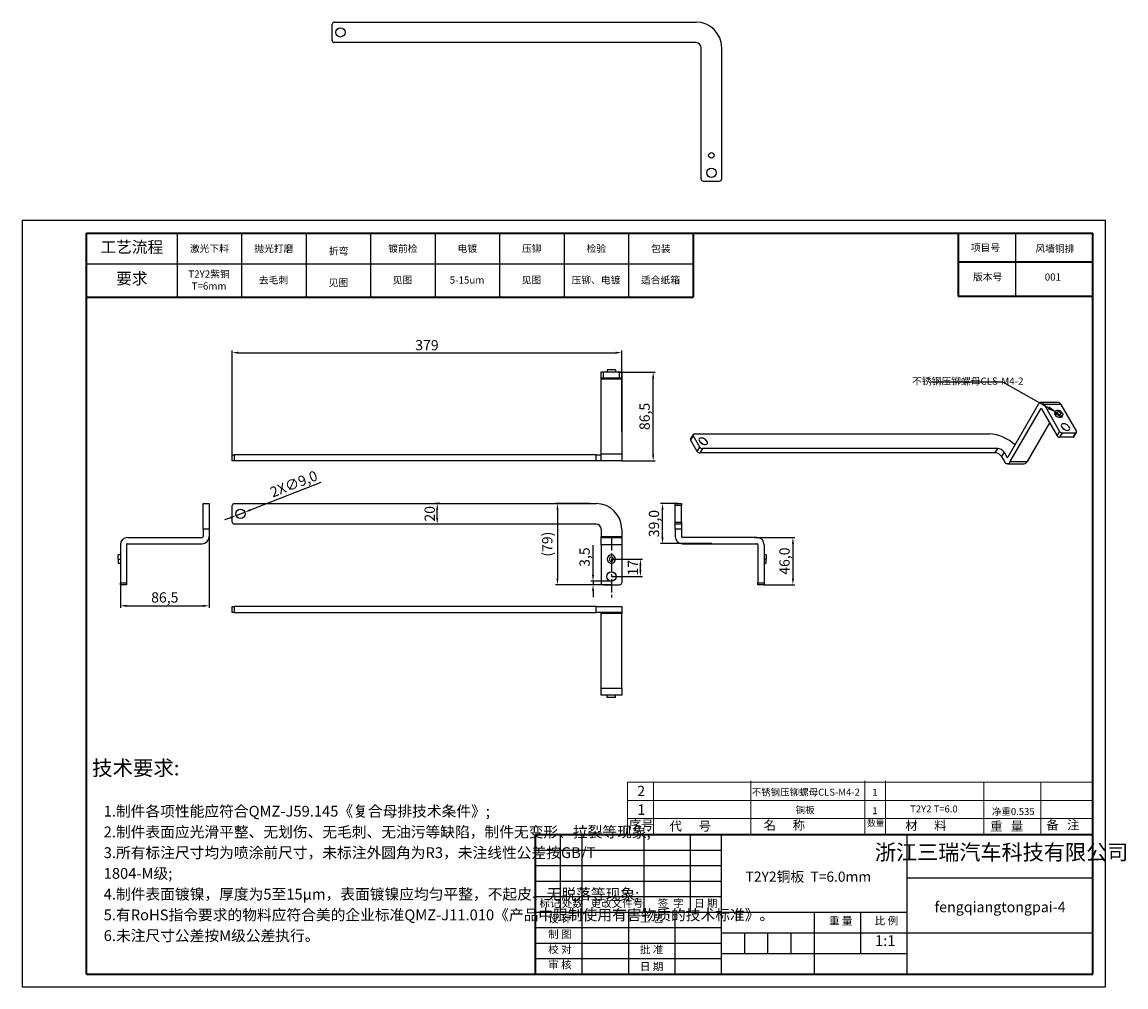
# Model space of a CAD drawing. Units: millimetres. Extents: x 19907 to 31142, y 1335 to 2326.
# Drawn here: x 23285 to 24359, y 1335 to 2273 of the extents above; entities that cross this region are included whole.
import ezdxf

# ---------------------------------------------------------------- set-up
doc = ezdxf.new("R2010")
doc.units = ezdxf.units.MM
doc.header["$PDSIZE"] = -1
doc.linetypes.add('CENTERX2', pattern=[20.32, 12.7, -2.54, 2.54, -2.54])
doc.layers.add('003', color=3, linetype='Continuous')
doc.layers.add('SLD-0', color=7, linetype='Continuous')
for name, color, linetype, lineweight in [('中心线层', 1, 'CENTERX2', 25), ('尺寸线层', 3, 'Continuous', 18), ('粗实线', 7, 'Continuous', 25)]:
    doc.layers.add(name, color=color, linetype=linetype, lineweight=lineweight)
doc.styles.add('SLDTEXTSTYLE0', font='TXT', dxfattribs={"width": 0.7, "bigfont": 'bigfont'})
doc.styles.add('SLDTEXTSTYLE1', font='TXT', dxfattribs={"width": 0.6, "bigfont": 'bigfont'})
doc.styles.add('SLDTEXTSTYLE2', font='TXT', dxfattribs={"width": 0.614286, "bigfont": 'bigfont'})
doc.styles.add('SLDTEXTSTYLE3', font='TXT', dxfattribs={"width": 0.62, "bigfont": 'bigfont'})
doc.styles.add('SLDTEXTSTYLE7', font='txt', dxfattribs={"width": 0.590483})
doc.styles.add('标准', font='txt', dxfattribs={"width": 0.667})
doc.styles.add('标注', font='Tssdeng.shx', dxfattribs={"bigfont": 'hztxt.shx'})
doc.dimstyles.new('ISO-25', dxfattribs={"dimtxt": 2.5, "dimasz": 2.5, "dimexe": 1.25, "dimexo": 0.625, "dimtad": 1, "dimtxsty": 'Standard', "dimcen": 2.5, "dimadec": 0, "dimazin": 0, "dimtfac": 1, "dimtmove": 0, "dimatfit": 3, "dimfxl": 1, "dimarcsym": 0})

# ---------------------------------------------------------------- blocks, each defined once
blk = doc.blocks.new('SW_NOTE_0_1')
at = {"color": 0, "linetype": 'Continuous', "lineweight": 0, "char_height": 2.5, "attachment_point": 1, "style": 'SLDTEXTSTYLE2'}
for s, insert, width in [('批 准', (0, 3.22), 10.9507), ('日 期', (0, -2.28), 10.0661)]:
    blk.add_mtext(s, dxfattribs=dict(at, insert=insert, width=width))
blk = doc.blocks.new('*D50')
at = {"color": 4, "lineweight": -2, "transparency": 16777216}
for p, q in [((23489.2, 1849.4), (23489.2, 1953.7)), ((23495.2, 1951.7), (23862.2, 1951.7)), ((23868.2, 1874.7), (23868.2, 1953.7))]:
    blk.add_line(p, q, dxfattribs=at)
at = {"color": 4, "transparency": 16777216}
for points in [[(23495.2, 1952.7), (23495.2, 1950.7), (23489.2, 1951.7)], [(23862.2, 1950.7), (23862.2, 1952.7), (23868.2, 1951.7)]]:
    blk.add_solid(points, dxfattribs=at)
at = {"layer": 'Defpoints', "color": 0, "transparency": 16777216}
for p in [(23868.2, 1951.7), (23868.2, 1874.7), (23489.2, 1849.4)]:
    blk.add_point(p, dxfattribs=at)
at = {"color": 3, "transparency": 16777216, "insert": (23678.7, 1957.7), "char_height": 10, "attachment_point": 5}
blk.add_mtext('379', dxfattribs=at)
blk = doc.blocks.new('*D51')
at = {"color": 4, "lineweight": -2, "transparency": 16777216}
for p, q in [((23864.6, 1932.9), (23900.8, 1932.9)), ((23898.8, 1852.4), (23898.8, 1926.9)), ((23868.2, 1846.4), (23900.8, 1846.4))]:
    blk.add_line(p, q, dxfattribs=at)
at = {"color": 4, "transparency": 16777216}
for points in [[(23899.8, 1926.9), (23897.8, 1926.9), (23898.8, 1932.9)], [(23897.8, 1852.4), (23899.8, 1852.4), (23898.8, 1846.4)]]:
    blk.add_solid(points, dxfattribs=at)
at = {"layer": 'Defpoints', "color": 0, "transparency": 16777216}
for p in [(23864.6, 1932.9), (23898.8, 1932.9), (23868.2, 1846.4)]:
    blk.add_point(p, dxfattribs=at)
at = {"color": 3, "transparency": 16777216, "insert": (23891.8, 1889.7), "char_height": 10, "attachment_point": 5, "rotation": 90}
blk.add_mtext('86,5', dxfattribs=at)
blk = doc.blocks.new('*D52')
at = {"color": 4, "lineweight": -2, "transparency": 16777216}
for p, q in [((23997.8, 1772), (24036.8, 1772)), ((24034.8, 1766), (24034.8, 1732)), ((24006.8, 1726), (24036.8, 1726))]:
    blk.add_line(p, q, dxfattribs=at)
at = {"color": 4, "transparency": 16777216}
for points in [[(24035.8, 1766), (24033.8, 1766), (24034.8, 1772)], [(24033.8, 1732), (24035.8, 1732), (24034.8, 1726)]]:
    blk.add_solid(points, dxfattribs=at)
at = {"layer": 'Defpoints', "color": 0, "transparency": 16777216}
for p in [(23997.8, 1772), (24006.8, 1726), (24034.8, 1726)]:
    blk.add_point(p, dxfattribs=at)
at = {"color": 3, "transparency": 16777216, "insert": (24027.9, 1749), "char_height": 10, "attachment_point": 5, "rotation": 90}
blk.add_mtext('46,0', dxfattribs=at)
blk = doc.blocks.new('*D53')
at = {"color": 4, "lineweight": -2, "transparency": 16777216}
for p, q in [((23837, 1805), (23803.7, 1805)), ((23805.7, 1799), (23805.7, 1732)), ((23858.2, 1726), (23803.7, 1726))]:
    blk.add_line(p, q, dxfattribs=at)
at = {"color": 4, "transparency": 16777216}
for points in [[(23806.7, 1799), (23804.7, 1799), (23805.7, 1805)], [(23804.7, 1732), (23806.7, 1732), (23805.7, 1726)]]:
    blk.add_solid(points, dxfattribs=at)
at = {"layer": 'Defpoints', "color": 0, "transparency": 16777216}
for p in [(23837, 1805), (23805.7, 1726), (23858.2, 1726)]:
    blk.add_point(p, dxfattribs=at)
at = {"color": 3, "transparency": 16777216, "insert": (23797.1, 1765.5), "char_height": 10, "attachment_point": 5, "rotation": 90}
blk.add_mtext('(79)', dxfattribs=at)
blk = doc.blocks.new('*D54')
at = {"color": 4, "lineweight": -2, "transparency": 16777216}
for p, q in [((23840.3, 1735.5), (23840.3, 1764.4)), ((23858.2, 1729.5), (23838.3, 1729.5)), ((23840.3, 1729.5), (23840.3, 1726)), ((23858.2, 1726), (23838.3, 1726)), ((23840.3, 1720), (23840.3, 1714))]:
    blk.add_line(p, q, dxfattribs=at)
at = {"color": 4, "transparency": 16777216}
for points in [[(23839.3, 1735.5), (23841.3, 1735.5), (23840.3, 1729.5)], [(23841.3, 1720), (23839.3, 1720), (23840.3, 1726)]]:
    blk.add_solid(points, dxfattribs=at)
at = {"layer": 'Defpoints', "color": 0, "transparency": 16777216}
for p in [(23858.2, 1729.5), (23840.3, 1726), (23858.2, 1726)]:
    blk.add_point(p, dxfattribs=at)
at = {"color": 3, "transparency": 16777216, "insert": (23833.4, 1752.9), "char_height": 10, "attachment_point": 5, "rotation": 90}
blk.add_mtext('3,5', dxfattribs=at)
blk = doc.blocks.new('*D55')
at = {"color": 4, "lineweight": -2, "transparency": 16777216}
for p, q in [((23858.2, 1751), (23888.4, 1751)), ((23886.4, 1740), (23886.4, 1745)), ((23858.2, 1734), (23888.4, 1734))]:
    blk.add_line(p, q, dxfattribs=at)
at = {"color": 4, "transparency": 16777216}
for points in [[(23887.4, 1745), (23885.4, 1745), (23886.4, 1751)], [(23885.4, 1740), (23887.4, 1740), (23886.4, 1734)]]:
    blk.add_solid(points, dxfattribs=at)
at = {"layer": 'Defpoints', "color": 0, "transparency": 16777216}
for p in [(23858.2, 1751), (23886.4, 1751), (23858.2, 1734)]:
    blk.add_point(p, dxfattribs=at)
at = {"color": 3, "transparency": 16777216, "insert": (23880.4, 1742.5), "char_height": 10, "attachment_point": 5, "rotation": 90}
blk.add_mtext('17', dxfattribs=at)
blk = doc.blocks.new('*D56')
at = {"color": 4, "lineweight": -2, "transparency": 16777216}
for p, q in [((23923.3, 1805), (23905.9, 1805)), ((23907.9, 1772), (23907.9, 1799)), ((23956, 1766), (23905.9, 1766))]:
    blk.add_line(p, q, dxfattribs=at)
at = {"color": 4, "transparency": 16777216}
for points in [[(23908.9, 1799), (23906.9, 1799), (23907.9, 1805)], [(23906.9, 1772), (23908.9, 1772), (23907.9, 1766)]]:
    blk.add_solid(points, dxfattribs=at)
at = {"layer": 'Defpoints', "color": 0, "transparency": 16777216}
for p in [(23907.9, 1805), (23923.3, 1805), (23956, 1766)]:
    blk.add_point(p, dxfattribs=at)
at = {"color": 3, "transparency": 16777216, "insert": (23900.9, 1785.5), "char_height": 10, "attachment_point": 5, "rotation": 90}
blk.add_mtext('39,0', dxfattribs=at)
blk = doc.blocks.new('*D57')
at = {"color": 4, "lineweight": -2, "transparency": 16777216}
for p, q in [((23466.9, 1792.5), (23466.9, 1703.5)), ((23380.4, 1739.9), (23380.4, 1703.5)), ((23386.4, 1705.5), (23460.9, 1705.5))]:
    blk.add_line(p, q, dxfattribs=at)
at = {"color": 4, "transparency": 16777216}
for points in [[(23386.4, 1706.5), (23386.4, 1704.5), (23380.4, 1705.5)], [(23460.9, 1704.5), (23460.9, 1706.5), (23466.9, 1705.5)]]:
    blk.add_solid(points, dxfattribs=at)
at = {"layer": 'Defpoints', "color": 0, "transparency": 16777216}
for p in [(23466.9, 1792.5), (23380.4, 1739.9), (23466.9, 1705.5)]:
    blk.add_point(p, dxfattribs=at)
at = {"color": 3, "transparency": 16777216, "insert": (23423.6, 1712.4), "char_height": 10, "attachment_point": 5}
blk.add_mtext('86,5', dxfattribs=at)
blk = doc.blocks.new('*D58')
at = {"color": 4, "lineweight": -2, "transparency": 16777216}
for p, q in [((23507, 1798.8), (23575.9, 1825.7)), ((23493, 1793.3), (23501.4, 1796.6)), ((23487.4, 1791.1), (23481.8, 1789))]:
    blk.add_line(p, q, dxfattribs=at)
at = {"color": 4, "transparency": 16777216}
for points in [[(23506.6, 1799.7), (23507.3, 1797.8), (23501.4, 1796.6)], [(23487.8, 1790.2), (23487.1, 1792.1), (23493, 1793.3)]]:
    blk.add_solid(points, dxfattribs=at)
at = {"layer": 'Defpoints', "color": 0, "transparency": 16777216}
for p in [(23501.4, 1796.6), (23493, 1793.3)]:
    blk.add_point(p, dxfattribs=at)
at = {"color": 3, "transparency": 16777216, "insert": (23549.6, 1822.9), "char_height": 10, "attachment_point": 5, "rotation": 21.3447}
blk.add_mtext('2X∅9,0', dxfattribs=at)
blk = doc.blocks.new('*D62')
at = {"color": 4, "lineweight": -2, "transparency": 16777216}
for p, q in [((23691.2, 1805), (23686.7, 1805)), ((23688.7, 1791), (23688.7, 1799)), ((23693.3, 1785), (23686.7, 1785))]:
    blk.add_line(p, q, dxfattribs=at)
at = {"color": 4, "transparency": 16777216}
for points in [[(23689.7, 1799), (23687.7, 1799), (23688.7, 1805)], [(23687.7, 1791), (23689.7, 1791), (23688.7, 1785)]]:
    blk.add_solid(points, dxfattribs=at)
at = {"layer": 'Defpoints', "color": 0, "transparency": 16777216}
for p in [(23688.7, 1805), (23691.2, 1805), (23693.3, 1785)]:
    blk.add_point(p, dxfattribs=at)
at = {"color": 3, "transparency": 16777216, "insert": (23682.7, 1795), "char_height": 10, "attachment_point": 5, "rotation": 90}
blk.add_mtext('20', dxfattribs=at)

msp = doc.modelspace()

# ---------------------------------------------------------------- linework, layer by layer
at = {"color": 7, "linetype": 'Continuous', "lineweight": 25}
for p, q in [((23586.49, 2255.2), (23586.49, 2271.2)), ((23588.49, 2273.2), (23940.49, 2273.2)), ((23940.49, 2253.2), (23588.49, 2253.2)), ((23945.49, 2120.64), (23945.49, 2248.2)), ((23965.49, 2120.64), (23965.49, 2248.2)), ((23947.49, 2118.64), (23963.49, 2118.64)), ((23284.75, 2080.46), (23284.75, 1334.92)), ((23284.75, 2080.46), (24339.04, 2080.46)), ((24339.04, 1334.92), (24339.04, 2080.46)), ((23854.19, 1934.95), (23854.19, 1932.95)), ((23862.19, 1934.95), (23854.19, 1934.95)), ((23862.19, 1934.95), (23862.19, 1932.95)), ((23848.19, 1926.95), (23848.19, 1932.95)), ((23848.19, 1932.95), (23850.19, 1932.95)), ((23850.19, 1926.95), (23848.19, 1926.95)), ((23848.19, 1925.95), (23848.19, 1926.95)), ((23868.19, 1925.95), (23848.19, 1925.95)), ((23848.19, 1853.45), (23848.19, 1925.95)), ((23850.19, 1932.95), (23850.19, 1926.95)), ((23850.19, 1932.95), (23866.19, 1932.95)), ((23866.19, 1926.95), (23850.19, 1926.95)), ((23866.19, 1926.95), (23866.19, 1932.95)), ((23866.19, 1932.95), (23868.19, 1932.95)), ((23868.19, 1926.95), (23866.19, 1926.95)), ((23868.19, 1932.95), (23868.19, 1926.95)), ((23868.19, 1926.95), (23868.19, 1925.95)), ((23868.19, 1925.95), (23868.19, 1853.45)), ((24273.47, 1901.27), (24243.88, 1850.01)), ((24292.66, 1903.32), (24276.33, 1903.32)), ((24279.19, 1901.27), (24294.29, 1875.11)), ((24295.52, 1901.27), (24279.19, 1901.27)), ((24295.52, 1901.27), (24310.62, 1875.11)), ((24246.33, 1845.76), (24275.92, 1897.03)), ((24276.74, 1897.03), (24291.84, 1870.87)), ((24290.42, 1894.79), (24289.6, 1893.37)), ((24290.62, 1892.79), (24289.8, 1891.37)), ((24296.53, 1889.37), (24297.35, 1890.79)), ((24284.5, 1883.59), (24262.66, 1845.76)), ((23937.58, 1872.22), (23935.13, 1867.98)), ((23937.68, 1871.22), (23935.23, 1866.98)), ((23944.21, 1859.91), (23937.68, 1871.22)), ((23938.49, 1872.63), (24225.92, 1872.63)), ((24291.84, 1870.87), (24294.29, 1875.11)), ((24296.74, 1873.7), (24294.29, 1869.45)), ((24307.36, 1869.45), (24294.29, 1869.45)), ((24296.74, 1873.7), (24309.81, 1873.7)), ((24307.36, 1869.45), (24309.81, 1873.7)), ((24308.27, 1869.87), (24310.72, 1874.11)), ((23941.76, 1855.66), (23935.23, 1866.98)), ((23941.76, 1855.66), (23944.21, 1859.91)), ((23946.66, 1858.49), (23944.21, 1854.25)), ((24234.08, 1858.49), (23946.66, 1858.49)), ((24231.63, 1854.25), (24234.08, 1858.49)), ((23489.19, 1846.45), (23489.19, 1852.45)), ((23489.19, 1852.45), (23491.19, 1852.45)), ((23491.19, 1852.45), (23491.19, 1846.45)), ((23843.19, 1852.45), (23491.19, 1852.45)), ((23843.19, 1846.45), (23843.19, 1852.45)), ((23843.19, 1852.45), (23848.19, 1852.45)), ((23848.19, 1853.45), (23868.19, 1853.45)), ((23848.19, 1846.45), (23848.19, 1853.45)), ((23868.19, 1853.45), (23868.19, 1846.45)), ((24231.63, 1854.25), (23944.21, 1854.25)), ((24240.2, 1854.96), (24237.76, 1850.71)), ((24237.76, 1850.71), (24240.61, 1845.76)), ((24240.2, 1854.96), (24243.06, 1850.01)), ((23491.19, 1846.45), (23489.19, 1846.45)), ((23843.19, 1846.45), (23491.19, 1846.45)), ((23848.19, 1846.45), (23843.19, 1846.45)), ((23868.19, 1846.45), (23848.19, 1846.45)), ((24243.47, 1843.71), (24259.8, 1843.71)), ((24246.33, 1845.76), (24262.66, 1845.76)), ((23460.86, 1804.96), (23466.86, 1804.96)), ((23460.86, 1779.96), (23460.86, 1804.96)), ((23466.86, 1804.96), (23466.86, 1779.96)), ((23491.19, 1804.96), (23843.19, 1804.96)), ((23920.27, 1802.96), (23920.27, 1804.96)), ((23920.27, 1804.96), (23926.27, 1804.96)), ((23926.27, 1804.96), (23926.27, 1802.96)), ((23489.19, 1786.96), (23489.19, 1802.96)), ((23926.27, 1802.96), (23920.27, 1802.96)), ((23920.27, 1786.96), (23920.27, 1802.96)), ((23926.27, 1786.96), (23926.27, 1802.96)), ((23843.19, 1784.96), (23491.19, 1784.96)), ((23920.27, 1784.96), (23920.27, 1786.96)), ((23920.27, 1786.96), (23926.27, 1786.96)), ((23926.27, 1784.96), (23920.27, 1784.96)), ((23920.27, 1779.96), (23920.27, 1784.96)), ((23926.27, 1786.96), (23926.27, 1784.96)), ((23926.27, 1784.96), (23926.27, 1779.96)), ((23460.86, 1779.96), (23460.86, 1772.96)), ((23466.86, 1779.96), (23460.86, 1779.96)), ((23466.86, 1779.96), (23466.86, 1772.96)), ((23848.19, 1779.96), (23848.19, 1772.96)), ((23848.19, 1772.96), (23868.19, 1772.96)), ((23848.19, 1771.96), (23848.19, 1772.96)), ((23868.19, 1779.96), (23868.19, 1772.96)), ((23868.19, 1772.96), (23868.19, 1771.96)), ((23926.27, 1779.96), (23920.27, 1779.96)), ((23920.27, 1779.96), (23920.27, 1772.96)), ((23926.27, 1779.96), (23926.27, 1772.96)), ((23380.36, 1764.96), (23380.36, 1727.96)), ((23386.36, 1764.96), (23386.36, 1727.96)), ((23387.36, 1771.96), (23459.86, 1771.96)), ((23387.36, 1765.96), (23459.86, 1765.96)), ((23848.19, 1771.96), (23868.19, 1771.96)), ((23848.19, 1764.96), (23848.19, 1771.96)), ((23868.19, 1764.96), (23848.19, 1764.96)), ((23848.19, 1764.96), (23848.19, 1727.96)), ((23868.19, 1771.96), (23868.19, 1764.96)), ((23868.19, 1764.96), (23868.19, 1727.96)), ((23999.77, 1771.96), (23927.27, 1771.96)), ((23927.27, 1765.96), (23999.77, 1765.96)), ((24000.77, 1764.96), (24000.77, 1727.96)), ((24006.77, 1764.96), (24006.77, 1727.96)), ((23380.36, 1754.96), (23378.36, 1754.96)), ((23378.36, 1750.96), (23378.36, 1754.96)), ((23378.36, 1750.96), (23380.36, 1750.96)), ((23378.36, 1750.96), (23378.36, 1746.96)), ((24008.77, 1754.96), (24006.77, 1754.96)), ((24008.77, 1750.96), (24006.77, 1750.96)), ((24008.77, 1754.96), (24008.77, 1750.96)), ((24008.77, 1746.96), (24008.77, 1750.96)), ((23378.36, 1746.96), (23380.36, 1746.96)), ((24006.77, 1746.96), (24008.77, 1746.96)), ((23380.36, 1727.96), (23386.36, 1727.96)), ((23380.36, 1725.96), (23380.36, 1727.96)), ((23386.36, 1725.96), (23380.36, 1725.96)), ((23386.36, 1727.96), (23386.36, 1725.96)), ((23850.19, 1725.96), (23866.19, 1725.96)), ((24000.77, 1727.96), (24006.77, 1727.96)), ((24000.77, 1725.96), (24000.77, 1727.96)), ((24006.77, 1725.96), (24000.77, 1725.96)), ((24006.77, 1727.96), (24006.77, 1725.96)), ((23489.19, 1699.03), (23489.19, 1705.03)), ((23489.19, 1705.03), (23491.19, 1705.03)), ((23491.19, 1699.03), (23489.19, 1699.03)), ((23491.19, 1705.03), (23491.19, 1699.03)), ((23843.19, 1705.03), (23491.19, 1705.03)), ((23491.19, 1699.03), (23843.19, 1699.03)), ((23843.19, 1699.03), (23843.19, 1705.03)), ((23843.19, 1705.03), (23868.19, 1705.03)), ((23868.19, 1699.03), (23843.19, 1699.03)), ((23848.19, 1698.03), (23848.19, 1699.03)), ((23868.19, 1698.03), (23848.19, 1698.03)), ((23848.19, 1625.53), (23848.19, 1698.03)), ((23868.19, 1705.03), (23868.19, 1699.03)), ((23868.19, 1699.03), (23868.19, 1698.03)), ((23868.19, 1625.53), (23868.19, 1698.03)), ((23848.19, 1625.53), (23868.19, 1625.53)), ((23848.19, 1618.53), (23848.19, 1625.53)), ((23868.19, 1625.53), (23868.19, 1618.53)), ((23868.19, 1618.53), (23848.19, 1618.53)), ((23854.19, 1616.53), (23854.19, 1618.53)), ((23862.19, 1616.53), (23854.19, 1616.53)), ((23862.19, 1616.53), (23862.19, 1618.53)), ((23808.38, 1483.03), (23808.38, 1407.72)), ((23829.47, 1483.03), (23829.47, 1347.47)), ((23889.71, 1483.03), (23889.71, 1407.72)), ((23934.89, 1483.03), (23934.89, 1407.72)), ((23965.02, 1483.03), (23965.02, 1347.47)), ((24145.75, 1483.03), (24145.75, 1347.47)), ((23784.28, 1467.96), (23965.02, 1467.96)), ((23784.28, 1452.9), (23965.02, 1452.9)), ((24145.75, 1440.85), (24326.49, 1440.85)), ((23784.28, 1437.84), (23965.02, 1437.84)), ((23784.28, 1422.78), (23965.02, 1422.78)), ((23784.28, 1407.72), (23965.02, 1407.72)), ((23874.65, 1407.72), (23874.65, 1347.47)), ((23919.83, 1407.72), (23919.83, 1347.47)), ((23784.28, 1392.66), (23965.02, 1392.66)), ((23784.28, 1377.6), (23965.02, 1377.6)), ((23784.28, 1362.54), (23965.02, 1362.54)), ((23284.75, 1334.92), (24339.04, 1334.92))]:
    msp.add_line(p, q, dxfattribs=at)
at = {"color": 7, "linetype": 'Continuous', "lineweight": 35}
for p, q in [((23347.5, 1347.47), (23347.5, 2067.91)), ((23347.5, 2067.91), (24326.49, 2067.91)), ((24326.49, 1347.47), (24326.49, 2067.91)), ((24195.44, 2040.02), (24326.49, 2040.02)), ((23347.5, 2005.63), (23937.63, 2005.63)), ((24195.44, 2006.55), (24326.49, 2006.55)), ((23784.28, 1483.03), (24326.49, 1483.03)), ((23784.28, 1347.47), (23784.28, 1483.03)), ((23347.5, 1347.47), (24326.49, 1347.47))]:
    msp.add_line(p, q, dxfattribs=at)
at = {"color": 7}
for p, q in [((23435.58, 2067), (23435.58, 2005.63)), ((23498.34, 2067), (23498.34, 2005.63)), ((23561.1, 2067), (23561.1, 2005.63)), ((23623.85, 2067), (23623.85, 2005.63)), ((23686.61, 2067), (23686.61, 2005.63)), ((23749.36, 2067), (23749.36, 2005.63)), ((23812.12, 2067), (23812.12, 2005.63)), ((23874.87, 2067), (23874.87, 2005.63)), ((24251.41, 2067.91), (24251.41, 2006.55))]:
    msp.add_line(p, q, dxfattribs=at)
at = {"color": 7, "lineweight": 35}
msp.add_line((23937.63, 2067), (23937.63, 2005.63), dxfattribs=at)
for p, q in [((23347.5, 2037.96), (23498.34, 2037.96)), ((23410.26, 2037.96), (23937.63, 2037.96))]:
    msp.add_line(p, q)
at = {"color": 8, "linetype": 'Continuous', "lineweight": 25}
for p, q in [((24276.74, 1897.03), (24275.92, 1897.03)), ((24294.7, 1891.37), (24295.52, 1892.79)), ((24243.06, 1850.01), (24243.88, 1850.01))]:
    msp.add_line(p, q, dxfattribs=at)
at = {"color": 7, "linetype": 'Continuous', "lineweight": 25, "flags": 128}
for points in [[(24296.53, 1889.37), (24296.31, 1889.09), (24295.63, 1888.68), (24294.7, 1888.54), (24293.61, 1888.68), (24292.47, 1889.09), (24291.39, 1889.71), (24290.47, 1890.5), (24289.8, 1891.37)], [(24297.15, 1892.79), (24296.49, 1893.66), (24295.57, 1894.45), (24294.48, 1895.08), (24293.34, 1895.48), (24292.25, 1895.62), (24291.32, 1895.48), (24290.64, 1895.08), (24290.28, 1894.45), (24290.27, 1893.66), (24290.62, 1892.79)], [(24297.15, 1892.79), (24297.5, 1891.91), (24297.49, 1891.13), (24297.13, 1890.5), (24296.45, 1890.1), (24295.52, 1889.96), (24294.43, 1890.1), (24293.29, 1890.5), (24292.2, 1891.13), (24291.28, 1891.91), (24290.62, 1892.79)], [(24295.52, 1892.79), (24295.08, 1893.33), (24294.46, 1893.79), (24293.76, 1894.09), (24293.07, 1894.2), (24292.51, 1894.09), (24292.15, 1893.79), (24292.06, 1893.33), (24292.25, 1892.79)], [(24295.52, 1892.79), (24295.71, 1892.25), (24295.62, 1891.79), (24295.26, 1891.48), (24294.7, 1891.37), (24294.01, 1891.48), (24293.31, 1891.79), (24292.69, 1892.25), (24292.25, 1892.79)], [(24301.84, 1876.17), (24302.81, 1876.3), (24303.54, 1876.68), (24303.99, 1877.27), (24304.11, 1878.03), (24303.91, 1878.9), (24303.38, 1879.81), (24302.59, 1880.67), (24301.58, 1881.44), (24300.45, 1882.03), (24299.28, 1882.41), (24298.17, 1882.53), (24297.21, 1882.41), (24296.48, 1882.03), (24296.03, 1881.44), (24295.9, 1880.67), (24296.11, 1879.81), (24296.63, 1878.9), (24297.43, 1878.03), (24298.43, 1877.27), (24299.57, 1876.68), (24300.73, 1876.3), (24301.84, 1876.17)], [(23951.15, 1865.56), (23950.48, 1866.46), (23949.57, 1867.28), (23948.49, 1867.97), (23947.33, 1868.46), (23946.18, 1868.71), (23945.13, 1868.71), (23944.28, 1868.46), (23943.68, 1867.97), (23943.39, 1867.28), (23943.43, 1866.46), (23943.8, 1865.56), (23944.47, 1864.67), (23945.38, 1863.84), (23946.46, 1863.16), (23947.62, 1862.67), (23948.77, 1862.41), (23949.82, 1862.41), (23950.67, 1862.67), (23951.27, 1863.16), (23951.56, 1863.84), (23951.52, 1864.67), (23951.15, 1865.56)]]:
    msp.add_lwpolyline(points, dxfattribs=at)
at = {"color": 7, "linetype": 'Continuous', "lineweight": 25}
for centre, radius in [((23594.49, 2263.2), 4.5), ((23955.49, 2143.64), 2.71), ((23955.49, 2126.64), 4.5), ((23497.19, 1794.96), 4.5), ((23858.19, 1733.96), 4.5)]:
    msp.add_circle(centre, radius, dxfattribs=at)
for centre, radius, start, end in [((23588.49, 2271.2), 2, 90, 180), ((23940.49, 2248.2), 25, 0, 90), ((23588.49, 2255.2), 2, 180, 270), ((23940.49, 2248.2), 5, 0, 90), ((23947.49, 2120.64), 2, 180, 270), ((23963.49, 2120.64), 2, 270, 0), ((24276.33, 1900.19), 3.06, 20.78342, 159.21658), ((24292.31, 1899.82), 3.52, 24.37466, 84.3052), ((24276.33, 1896.88), 0.437, 20.78342, 159.21658), ((24291.36, 1892.54), 1.94, 154.50963, 216.80082), ((23938.35, 1871.77), 0.873, 80.78596, 219.20329), ((24224.03, 1833.83), 38.85, 46.44462, 87.21091), ((24294.43, 1872.52), 3.07, 212.60548, 267.39452), ((24296.88, 1876.77), 3.07, 212.60548, 267.39452), ((24295.05, 1870.77), 7.61, 48.63134, 71.37404), ((24307.46, 1870.43), 0.986, 263.70115, 324.98667), ((24309.95, 1874.56), 0.873, 260.78596, 39.20329), ((23936.05, 1867.56), 1.01, 155.69288, 215.61758), ((23946.8, 1861.56), 3.07, 212.60548, 267.39452), ((23942.52, 1856.98), 7.61, 48.6313, 71.37408), ((24233.73, 1850.82), 7.68, 32.60548, 87.39452), ((23944.35, 1857.32), 3.07, 212.60548, 267.39452), ((24231.28, 1846.57), 7.68, 32.60548, 87.39452), ((24243.47, 1850.16), 0.437, 200.78342, 339.21658), ((24243.47, 1846.85), 3.06, 200.78342, 339.21658), ((24259.45, 1847.22), 3.52, 275.6948, 335.62534), ((23491.19, 1802.96), 2, 90, 180), ((23843.19, 1779.96), 25, 0, 90), ((23491.19, 1786.96), 2, 180, 270), ((23843.19, 1779.96), 5, 0, 90), ((23459.86, 1772.96), 1, 270, 0), ((23459.86, 1772.96), 7, 270, 0), ((23927.27, 1772.96), 7, 180, 270), ((23927.27, 1772.96), 1, 180, 270), ((23387.36, 1764.96), 7, 90, 180), ((23387.36, 1764.96), 1, 90, 180), ((23999.77, 1764.96), 7, 0, 90), ((23999.77, 1764.96), 1, 0, 90), ((23858.19, 1750.96), 4, 0, 180), ((23858.19, 1750.96), 4, 180, 0), ((23858.19, 1750.96), 2, 0, 180), ((23858.19, 1750.96), 2, 180, 0), ((23850.19, 1727.96), 2, 180, 270), ((23866.19, 1727.96), 2, 270, 0)]:
    msp.add_arc(centre, radius, start, end, dxfattribs=at)
at = {"layer": '003', "color": 3, "linetype": 'Continuous', "lineweight": 15, "ltscale": 0.5}
for p, q in [((23873.96, 1483.03), (23873.96, 1533.95)), ((23873.96, 1533.95), (24326.49, 1533.95)), ((23899.18, 1483.03), (23899.18, 1533.95)), ((23993.9, 1483.03), (23993.9, 1535.49)), ((24104.76, 1483.03), (24104.76, 1535.49)), ((24124.92, 1483.03), (24124.92, 1535.34)), ((24220.67, 1483.03), (24220.67, 1533.95)), ((24276.1, 1483.03), (24276.1, 1533.95)), ((23873.96, 1516.32), (24326.49, 1516.32)), ((23873.96, 1498.68), (24326.49, 1498.68)), ((24220.67, 1498.68), (24276.1, 1498.68))]:
    msp.add_line(p, q, dxfattribs=at)
at = {"layer": 'SLD-0', "color": 7, "lineweight": 25}
for p, q in [((23965.02, 1407.72), (24145.75, 1407.72)), ((24055.39, 1407.72), (24055.39, 1347.47)), ((24100.57, 1407.72), (24100.57, 1367.54)), ((23965.02, 1387.6), (24145.75, 1387.6)), ((23987.61, 1387.6), (23987.61, 1367.54)), ((24010.2, 1387.6), (24010.2, 1367.54)), ((24032.79, 1387.6), (24032.79, 1367.54)), ((24145.75, 1387.6), (24326.49, 1387.6)), ((23965.02, 1367.54), (24145.75, 1367.54))]:
    msp.add_line(p, q, dxfattribs=at)
at = {"layer": '中心线层'}
msp.add_line((23858.19, 1771.96), (23858.19, 1713.17), dxfattribs=at)
at = {"layer": '尺寸线层', "color": 7, "lineweight": 35}
msp.add_line((24195.44, 2067.91), (24195.44, 2006.55), dxfattribs=at)

# ---------------------------------------------------------------- block references
at = {"color": 7, "linetype": 'Continuous', "lineweight": 0, "xscale": 3.012275884533057, "yscale": 3.012275884533057, "zscale": 3.012275884533057}
msp.add_blockref('SW_NOTE_0_1', (23885.84, 1365.46), dxfattribs=at)

# ---------------------------------------------------------------- texts
at = {"color": 7, "attachment_point": 5}
for s, insert, char_height, width in [('工艺流程', (23391.54, 2053.05), 11.157, 88.0827), ('{\\f宋体|b0|i0|c134|p2;激光下料}', (23466.96, 2053.05), 6.9729, 62.7557), ('{\\f宋体|b0|i0|c134|p2;抛光打磨}', (23529.72, 2053.05), 6.9729, 62.7557), ('{\\f宋体|b0|i0|c134|p2;折弯}', (23592.86, 2050.51), 6.9729, 62.7557), ('{\\f宋体|b0|i0|c134|p2;镀前检}', (23655.23, 2053.05), 6.9729, 62.7557), ('{\\f宋体|b0|i0|c134|p2;电镀}', (23717.98, 2053.05), 6.9729, 62.7557), ('{\\f宋体|b0|i0|c134|p2;压铆}', (23780.74, 2053.05), 6.9729, 62.7557), ('{\\f宋体|b0|i0|c134|p2;检验}', (23843.5, 2053.05), 6.9729, 62.7557), ('{\\f宋体|b0|i0|c134|p2;包装}', (23906.25, 2053.05), 6.9729, 62.7557), ('项目号', (24222.17, 2053.03), 6.973, 62.7557), ('{\\fSimSun|b0|i0|c134|p2;风墙铜排}', (24289.72, 2053.03), 6.9729, 62.7557), ('要求', (23391.54, 2022.37), 11.157, 88.0827), ('\\A1;{\\fSimSun|b0|i0|c134|p2;T2Y2紫铜\\PT=6mm}', (23466.65, 2022.37), 6.9729, 62.7557), ('\\A1;{\\fSimSun|b0|i0|c134|p2;去毛刺}', (23529.41, 2022.37), 6.9729, 62.7557), ('\\A1;{\\fSimSun|b0|i0|c134|p2;见图}', (23592.55, 2019.83), 6.9729, 62.7557), ('\\A1;{\\fSimSun|b0|i0|c134|p2;见图}', (23654.92, 2022.37), 6.9729, 62.7557), ('\\A1;{\\fSimSun|b0|i0|c134|p2;5-15um}', (23717.68, 2022.37), 6.9729, 62.7557), ('\\A1;{\\fSimSun|b0|i0|c134|p2;见图}', (23780.43, 2022.37), 6.9729, 62.7557), ('\\A1;{\\fSimSun|b0|i0|c134|p2;压铆、电镀}', (23843.19, 2022.37), 6.9729, 62.7557), ('\\A1;{\\fSimSun|b0|i0|c134|p2;适合纸箱}', (23905.94, 2022.37), 6.9729, 62.7557), ('版本号', (24224.26, 2024.5), 6.973, 62.7557), ('001', (24287.76, 2024.4), 6.973, 62.7557), ('\\A1;{\\fSimSun|b0|i0|c134|p2;不锈钢压铆螺母CLS-M4-2}', (24204.93, 1924.04), 6.9729, 80.7925), ('\\A1;{\\f宋体|b0|i0|c134|p2;不锈钢压铆螺母CLS-M4-2}', (24047.28, 1524.29), 6.7694, 110.864), ('\\A1;{\\f宋体|b0|i0|c134|p2;1}', (24114.57, 1524.14), 6.7694, 110.864), ('\\A1;{\\f宋体|b0|i0|c134|p2;铜板}', (24046.66, 1507.07), 6.7694, 110.864), ('\\A1;{\\f宋体|b0|i0|c134|p2;1}', (24114.57, 1506.29), 6.7694, 110.864), ('\\A1;T2Y2{\\f宋体|b0|i0|c134|p2; T=6.0}', (24171.98, 1507.97), 6.7694, 110.864), ('\\A1;{\\f宋体|b0|i0|c134|p2;净重\\Ftxt|c0;0.535}', (24249.18, 1505.49), 6.7694, 110.864), ('\\A1;{\\f宋体|b0|i0|c134|p2;fengqiangtongpai\\Ftxt|c0;-4}', (24236.37, 1412.63), 10.154, 166.2959)]:
    msp.add_mtext(s, dxfattribs=dict(at, insert=insert, char_height=char_height, width=width))
at = {"color": 7, "linetype": 'Continuous', "lineweight": 0}
for s, insert, char_height, width, attachment_point, style in [('浙江三瑞汽车科技有限公司', (24237.83, 1473.46), 15.0614, 300.6896, 2, 'SLDTEXTSTYLE7'), ('标记', (23788.03, 1419.99), 7.531, 28.8017, 1, 'SLDTEXTSTYLE0'), ('处数', (23810.03, 1419.99), 7.531, 28.625, 1, 'SLDTEXTSTYLE0'), ('更改文件号', (23837.87, 1419.99), 7.531, 73.683, 1, 'SLDTEXTSTYLE0'), ('签  字', (23903.26, 1419.99), 7.531, 37.6619, 1, 'SLDTEXTSTYLE1'), ('日 期', (23938.62, 1419.99), 7.531, 30.3219, 1, 'SLDTEXTSTYLE2'), ('设 计', (23796.6, 1405.13), 7.531, 32.7732, 1, 'SLDTEXTSTYLE2'), ('工 艺', (23885.84, 1405.13), 7.531, 32.5601, 1, 'SLDTEXTSTYLE2'), ('重 量', (24069.86, 1403.02), 7.531, 32.9864, 1, 'SLDTEXTSTYLE2'), ('比 例', (24114.32, 1403.02), 7.531, 30.9614, 1, 'SLDTEXTSTYLE2'), ('制 图', (23796.6, 1389.93), 7.531, 32.3469, 1, 'SLDTEXTSTYLE2'), ('校 对', (23796.6, 1375.17), 7.531, 32.9331, 1, 'SLDTEXTSTYLE2'), ('1:1', (24124.65, 1385.23), 10.543, 27.9536, 2, 'SLDTEXTSTYLE3'), ('审 核', (23796.6, 1360.4), 7.531, 32.0805, 1, 'SLDTEXTSTYLE2')]:
    msp.add_mtext(s, dxfattribs=dict(at, insert=insert, char_height=char_height, width=width, attachment_point=attachment_point, style=style))
at = {"layer": '003', "color": 3, "linetype": 'Continuous', "lineweight": 15, "ltscale": 0.5, "char_height": 8.8187, "attachment_point": 1}
for s, insert, width in [('{\\fSimSun|b0|i0|c134|p54;序号}', (23875.13, 1496.86), 65.2046), ('\\f宋体|b0|i0|c134|p54;代      号', (23914.78, 1495.75), 100.7854), ('  \\f宋体|b0|i0|c134|p54;名      称', (24000.97, 1496.65), 110.864), ('{\\H0.69783x;数量\\fTxt|b0|i0|c134|p2;\\C7; \\H1.43301x; }', (24106.97, 1497.37), 50.2193), ('\\f宋体|b0|i0|c134|p54;材      料', (24144.13, 1496.19), 66.4201), ('\\f宋体|b0|i0|c134|p54;重   量', (24226.74, 1495.64), 55.432), ('\\f宋体|b0|i0|c134|p54;备   注', (24281.41, 1496.77), 50.3927)]:
    msp.add_mtext(s, dxfattribs=dict(at, insert=insert, width=width))
at = {"layer": '尺寸线层', "style": '标准'}
for s, p in [('2', (23883.33, 1520.42)), ('1', (23883.39, 1502.26))]:
    msp.add_text(s, height=10.08, dxfattribs=at).set_placement(p)
at = {"layer": '尺寸线层', "color": 0, "insert": (23988.73, 1463.53), "char_height": 9.8621, "attachment_point": 1, "style": '标注'}
msp.add_mtext_dynamic_manual_height_columns('{\\fSimSun|b0|i0|c134|p2;\\C256;\\PT2Y2铜板\\C0;  T=6.0mm}', width=425.3518, gutter_width=166.14, heights=[0], dxfattribs=at)
at = {"layer": '粗实线', "attachment_point": 5, "line_spacing_factor": 1.15057, "style": '标准'}
for s, insert, char_height, width in [('{\\T1.1;技术要求:}', (23395.39, 1547.81), 14.5567, 304.2825), ('\\pxql;{\\T1.1;1.制件各项性能应符合QMZ-J59.145《复合母排技术条件》;\\P2.制件表面应光滑平整、无划伤、无毛刺、无油污等缺陷，制件无变形、拉裂等现象;\\P3.所有标注尺寸均为喷涂前尺寸，未标注\\H1.000364x;\\C1;外圆角\\H0.999636x;\\C256;为R3，未注线性公差按GB/T 1804-M级;\\P4.制件表面镀镍，厚度为5至15μm，表面镀镍应均匀平整，不起皮、无脱落等现象;\\P5.有RoHS指令要求的物料应符合美的企业标准QMZ-J11.010《产品中限制使用有害物质的技术标准》。\\P6.未注尺寸公差按M级公差执行。}', (23561.32, 1445.3), 10.5132, 394.3474)]:
    msp.add_mtext(s, dxfattribs=dict(at, insert=insert, char_height=char_height, width=width))

# ---------------------------------------------------------------- dimensions: what is measured, and where the dimension line sits
dim = msp.add_linear_dim(base=(23868.19, 1951.66), p1=(23489.19, 1849.45), p2=(23868.19, 1874.74), text='379', dimstyle='ISO-25', override={"dimtxt": 10, "dimasz": 6, "dimexe": 2, "dimexo": 0, "dimgap": 1, "dimdec": 1, "dimzin": 0, "dimtxsty": 'Standard', "dimclrd": 4, "dimclre": 4, "dimclrt": 3, "dimadec": 2, "dimtdec": 1, "dimtzin": 0})
dim.commit()
dim.dimension.update_dxf_attribs({"geometry": '*D50', "text_midpoint": (23678.69, 1957.66)})
for base, p1, p2, picture, middle in [((23898.76, 1932.95), (23868.19, 1846.45), (23864.57, 1932.95), '*D51', (23891.81, 1889.7)), ((23907.86, 1804.96), (23956.01, 1765.96), (23923.27, 1804.96), '*D56', (23900.91, 1785.46)), ((24034.81, 1725.96), (23997.81, 1771.96), (24006.77, 1725.96), '*D52', (24027.86, 1748.96))]:
    dim = msp.add_linear_dim(base=base, p1=p1, p2=p2, angle=90, dimstyle='ISO-25', override={"dimtxt": 10, "dimasz": 6, "dimexe": 2, "dimexo": 0, "dimgap": 1, "dimdec": 1, "dimzin": 0, "dimclrd": 4, "dimclre": 4, "dimclrt": 3, "dimadec": 2, "dimtdec": 1, "dimtzin": 0})
    dim.commit()
    dim.dimension.update_dxf_attribs({"geometry": picture, "text_midpoint": middle})
dim = msp.add_diameter_dim_2p(p1=(23493, 1793.32), p2=(23501.39, 1796.6), text='2X<>', dimstyle='ISO-25', override={"dimtxt": 10, "dimasz": 6, "dimexe": 2, "dimexo": 0, "dimgap": 1, "dimdec": 1, "dimzin": 0, "dimtxsty": 'Standard', "dimclrd": 4, "dimclre": 4, "dimclrt": 3, "dimadec": 2, "dimtdec": 1, "dimtzin": 0})
dim.commit()
dim.dimension.update_dxf_attribs({"geometry": '*D58', "text_midpoint": (23552.13, 1816.43), "dimtype": 163})
for base, p1, p2, text, picture, middle in [((23688.72, 1804.96), (23693.27, 1784.96), (23691.25, 1804.96), '20', '*D62', (23682.72, 1794.96)), ((23805.69, 1725.96), (23837, 1804.96), (23858.19, 1725.96), '(79)', '*D53', (23797.07, 1765.46)), ((23886.43, 1750.96), (23858.19, 1733.96), (23858.19, 1750.96), '17', '*D55', (23880.43, 1742.46))]:
    dim = msp.add_linear_dim(base=base, p1=p1, p2=p2, angle=90, text=text, dimstyle='ISO-25', override={"dimtxt": 10, "dimasz": 6, "dimexe": 2, "dimexo": 0, "dimgap": 1, "dimdec": 1, "dimzin": 0, "dimtxsty": 'Standard', "dimclrd": 4, "dimclre": 4, "dimclrt": 3, "dimadec": 2, "dimtdec": 1, "dimtzin": 0})
    dim.commit()
    dim.dimension.update_dxf_attribs({"geometry": picture, "text_midpoint": middle})
dim = msp.add_linear_dim(base=(23466.86, 1705.47), p1=(23380.36, 1739.95), p2=(23466.86, 1792.46), dimstyle='ISO-25', override={"dimtxt": 10, "dimasz": 6, "dimexe": 2, "dimexo": 0, "dimgap": 1, "dimdec": 1, "dimzin": 0, "dimclrd": 4, "dimclre": 4, "dimclrt": 3, "dimadec": 2, "dimtdec": 1, "dimtzin": 0})
dim.commit()
dim.dimension.update_dxf_attribs({"geometry": '*D57', "text_midpoint": (23423.61, 1712.43)})
dim = msp.add_linear_dim(base=(23840.33, 1725.96), p1=(23858.19, 1729.46), p2=(23858.19, 1725.96), angle=90, dimstyle='ISO-25', override={"dimtxt": 10, "dimasz": 6, "dimexe": 2, "dimexo": 0, "dimgap": 1, "dimdec": 1, "dimzin": 0, "dimclrd": 4, "dimclre": 4, "dimclrt": 3, "dimadec": 2, "dimtdec": 1, "dimtzin": 0})
dim.commit()
dim.dimension.update_dxf_attribs({"geometry": '*D54', "text_midpoint": (23840.33, 1752.93), "dimtype": 160})

# ---------------------------------------------------------------- leaders
msp.add_leader([(24292.06, 1893.33), (24239.1, 1923.13), (24168.81, 1922.99)], dimstyle='ISO-25', override={"dimtxt": 10, "dimasz": 10, "dimexe": 2, "dimexo": 0, "dimgap": 1, "dimtad": 0, "dimdec": 1, "dimzin": 0, "dimclrd": 4, "dimclre": 4, "dimclrt": 3, "dimadec": 2, "dimtdec": 1, "dimtzin": 0})

doc.saveas('drawing.dxf')
